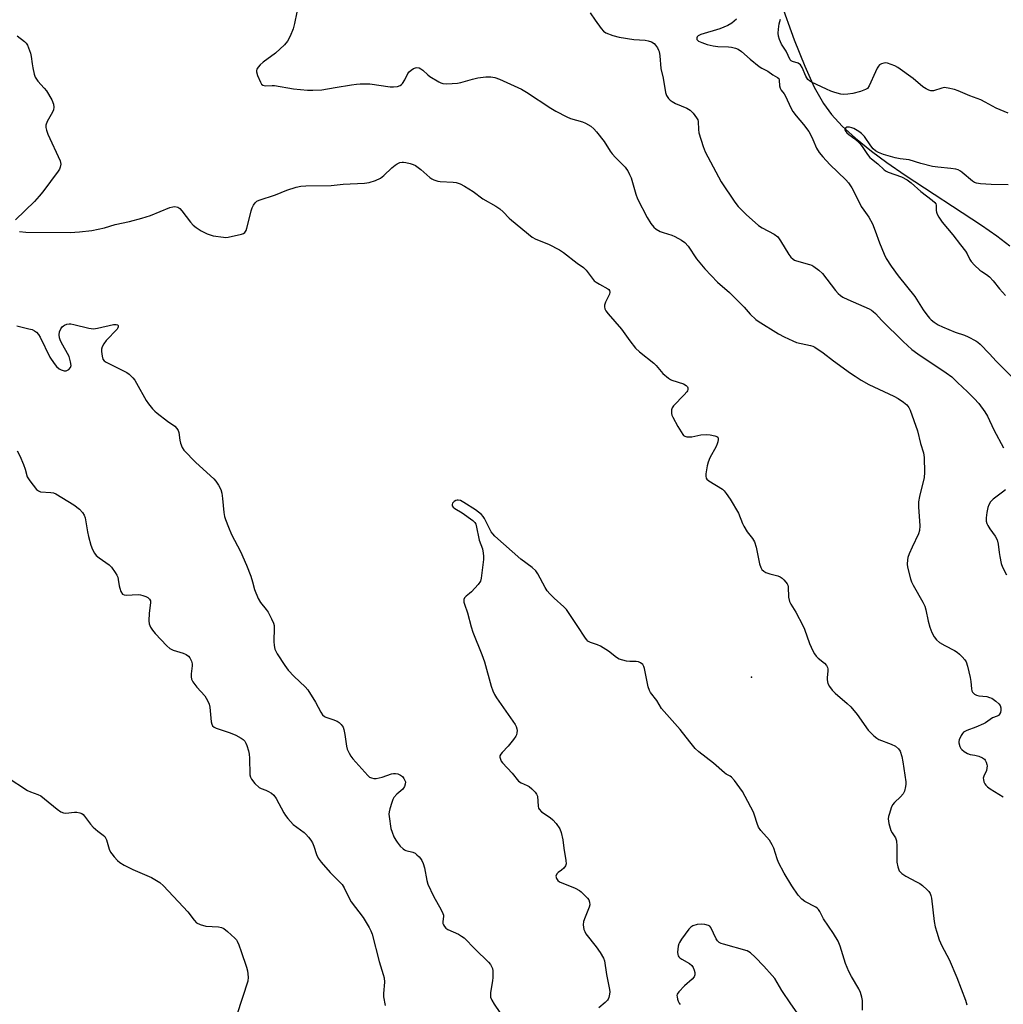
# Model space of a CAD drawing. Units: inches. Extents: x 1189768 to 1195768, y 521458 to 525458.
# Drawn here: x 1191267 to 1191622, y 524221 to 524577 of the extents above; entities that cross this region are included whole.
import ezdxf

# ---------------------------------------------------------------- set-up
doc = ezdxf.new("R2010")
doc.units = ezdxf.units.IN
doc.header["$MEASUREMENT"] = 0
for name, color, linetype in [('ELEV-Spot Elevation', 7, 'Continuous'), ('HYDRO-Single Line Stream', 4, 'Continuous'), ('Undefined', 1, 'Continuous')]:
    doc.layers.add(name, color=color, linetype=linetype)

msp = doc.modelspace()

# ---------------------------------------------------------------- linework, layer by layer
at = {"layer": 'ELEV-Spot Elevation'}
msp.add_point((1191530.62, 524339.33, 288.62), dxfattribs=at)
at = {"layer": 'HYDRO-Single Line Stream'}
msp.add_lwpolyline([(1191541.09, 524582.97), (1191546.07, 524569.33), (1191549.85, 524559.8), (1191553.33, 524552.19), (1191556.63, 524546.28), (1191559.52, 524542.35), (1191563.37, 524538.18), (1191568.19, 524533.77), (1191573.94, 524529.14), (1191579.53, 524525.04), (1191586.1, 524520.5), (1191613.66, 524502.46), (1191619.22, 524498.51), (1191623.82, 524494.92)], dxfattribs=at)
at = {"layer": 'Undefined'}
for points, elevation in [([(1191366.62, 524579.22), (1191365.79, 524575.18), (1191365.29, 524573.2), (1191364.2, 524570.58), (1191363.28, 524568.83), (1191362.13, 524567.51), (1191358.94, 524564.42), (1191354.5, 524561.22), (1191353.4, 524560.3), (1191352.65, 524559.44), (1191352.21, 524558.75), (1191352.05, 524558.27), (1191352.05, 524557.76), (1191352.45, 524556.42), (1191353.44, 524554.01), (1191353.84, 524553.31), (1191354.38, 524552.87), (1191355.3, 524552.72), (1191357.69, 524552.83), (1191358.54, 524552.79), (1191365.42, 524551.57), (1191370.4, 524551.07), (1191372.42, 524551.07), (1191375.56, 524551.3), (1191380.41, 524552.13), (1191386.31, 524553.02), (1191388.08, 524553.26), (1191389.5, 524553.36), (1191391.76, 524553.41), (1191392.89, 524553.36), (1191400.3, 524552.27), (1191401.46, 524552.3), (1191402.89, 524552.5), (1191403.94, 524552.82), (1191404.37, 524553.11), (1191404.71, 524553.49), (1191405.58, 524554.87), (1191406.69, 524557.11), (1191407.17, 524557.76), (1191407.8, 524558.29), (1191408.73, 524558.89), (1191409.46, 524559.22), (1191409.95, 524559.32), (1191410.69, 524559.18), (1191411.4, 524558.82), (1191412.05, 524558.31), (1191413.92, 524556.6), (1191414.6, 524556.09), (1191417.79, 524554.16), (1191418.54, 524553.77), (1191419.32, 524553.48), (1191420.76, 524553.39), (1191424.62, 524553.7), (1191425.77, 524553.94), (1191429.94, 524555.11), (1191431.86, 524555.56), (1191434.82, 524555.88), (1191436.59, 524555.95), (1191438.01, 524555.68), (1191439.67, 524555.07), (1191442.38, 524553.92), (1191447.68, 524551.45), (1191449.44, 524550.4), (1191458.28, 524544.63), (1191460.06, 524543.58), (1191464.02, 524541.5), (1191465.37, 524540.87), (1191469.7, 524539.65), (1191470.71, 524539.27), (1191472.66, 524538.11), (1191473.77, 524537.22), (1191474.73, 524536.1), (1191477.46, 524532.57), (1191479.69, 524529.09), (1191480.38, 524528.14), (1191481.55, 524526.83), (1191485.04, 524523.31), (1191485.61, 524522.65), (1191486.07, 524521.97), (1191486.69, 524520.75), (1191487.22, 524519.47), (1191488.94, 524513.55), (1191489.55, 524511.89), (1191493.02, 524505.21), (1191494.39, 524503.03), (1191495.38, 524501.65), (1191496.22, 524500.93), (1191497.75, 524500.15), (1191498.84, 524499.74), (1191501.89, 524498.81), (1191502.94, 524498.37), (1191505.44, 524496.99), (1191506.58, 524496.18), (1191507.83, 524494.83), (1191510.84, 524490.28), (1191513.84, 524486.61), (1191518.44, 524481.9), (1191522.7, 524478.08), (1191524.18, 524476.66), (1191527.96, 524472.84), (1191530.15, 524470.24), (1191532.2, 524468.35), (1191533.07, 524467.72), (1191540.41, 524463.15), (1191542.44, 524462.06), (1191545.59, 524460.65), (1191546.92, 524460.13), (1191551.97, 524458.97), (1191552.79, 524458.71), (1191553.56, 524458.34), (1191556.46, 524456.32), (1191560.22, 524453.48), (1191566.34, 524449.05), (1191568.03, 524447.87), (1191570.23, 524446.48), (1191572.99, 524444.93), (1191582.05, 524440.74), (1191583.6, 524439.88), (1191585.54, 524438.49), (1191586.68, 524437.54), (1191587.4, 524436.67), (1191587.95, 524435.68), (1191590.59, 524428.18), (1191591.65, 524423.68), (1191592.7, 524420.27), (1191592.91, 524418.52), (1191593.11, 524413.14), (1191592.94, 524411.39), (1191591.31, 524404.56), (1191590.97, 524402.53), (1191590.96, 524400.81), (1191591.36, 524393.91), (1191591.28, 524392.28), (1191590.86, 524390.98), (1191588.64, 524386.24), (1191587.61, 524383.82), (1191587.12, 524382.45), (1191586.96, 524381.6), (1191586.88, 524380.13), (1191586.97, 524378.98), (1191588.06, 524374.85), (1191588.42, 524373.77), (1191589, 524372.47), (1191592.43, 524366.41), (1191593.17, 524364.9), (1191593.59, 524363.61), (1191594.42, 524359.57), (1191595.04, 524357.34), (1191595.69, 524355.44), (1191596.54, 524353.9), (1191597.42, 524352.73), (1191598.5, 524351.85), (1191600.42, 524350.72), (1191603.88, 524348.99), (1191604.88, 524348.37), (1191605.72, 524347.62), (1191606.69, 524346.59), (1191607.6, 524345.52), (1191608.08, 524344.83), (1191608.64, 524343.27), (1191609.62, 524339.22), (1191609.86, 524337.76), (1191610, 524335.15), (1191610.19, 524334.35), (1191610.43, 524333.92), (1191611.14, 524333.19), (1191611.82, 524332.82), (1191612.64, 524332.63), (1191615.53, 524332.29), (1191616.59, 524332.03), (1191617.35, 524331.7), (1191618.82, 524330.7), (1191619.92, 524329.72), (1191620.37, 524329.03), (1191620.58, 524328.24), (1191620.62, 524327.4), (1191620.47, 524326.61), (1191620.15, 524325.9), (1191619.73, 524325.44), (1191619.34, 524325.23), (1191617.61, 524324.59), (1191615.08, 524322.85), (1191614.33, 524322.43), (1191611.61, 524321.28), (1191608.35, 524320.08), (1191607.6, 524319.73), (1191607.16, 524319.42), (1191606.79, 524319.01), (1191606.34, 524318.29), (1191605.64, 524316.7), (1191605.52, 524316.15), (1191605.52, 524315.62), (1191605.8, 524314.31), (1191606.15, 524313.6), (1191606.51, 524313.2), (1191607.38, 524312.51), (1191608.59, 524311.78), (1191609.61, 524311.4), (1191611.21, 524311.17), (1191612.65, 524310.77), (1191614.02, 524310.21), (1191614.71, 524309.73), (1191615.02, 524309.32), (1191615.37, 524308.59), (1191615.61, 524307.81), (1191615.69, 524307.27), (1191615.62, 524306.44), (1191615.42, 524305.62), (1191614.5, 524303.6), (1191614.3, 524302.85), (1191614.33, 524302.33), (1191614.55, 524301.54), (1191614.9, 524300.79), (1191615.2, 524300.32), (1191615.82, 524299.72), (1191616.76, 524299.02), (1191621.53, 524296.12)], 286), ([(1191472.47, 524578.99), (1191474.2, 524576.4), (1191476.38, 524573.36), (1191477.26, 524572.4), (1191478.11, 524571.82), (1191480.61, 524570.87), (1191482.91, 524570.23), (1191488.24, 524569.44), (1191492.25, 524569.12), (1191493.37, 524568.95), (1191494.6, 524568.52), (1191495.49, 524567.95), (1191496.07, 524567.31), (1191496.74, 524566.36), (1191497.14, 524565.6), (1191497.29, 524565.11), (1191497.53, 524563.56), (1191497.94, 524558.93), (1191498.78, 524555.4), (1191499.65, 524550.27), (1191499.98, 524549.19), (1191500.76, 524548.1), (1191501.33, 524547.53), (1191501.99, 524547.03), (1191503.29, 524546.37), (1191507.32, 524544.6), (1191508.56, 524543.89), (1191509.6, 524542.84), (1191510.87, 524541.19), (1191511.26, 524540.43), (1191511.41, 524539.79), (1191511.48, 524536.9), (1191511.65, 524535.76), (1191513.25, 524530.79), (1191514, 524528.9), (1191519.72, 524518.03), (1191524.65, 524510.73), (1191525.88, 524509.11), (1191528.68, 524506.31), (1191533.15, 524502.32), (1191534.49, 524501.43), (1191538.81, 524499.15), (1191540.12, 524498.14), (1191540.67, 524497.52), (1191541.16, 524496.81), (1191544.1, 524491.83), (1191544.83, 524490.91), (1191545.68, 524490.11), (1191546.15, 524489.82), (1191546.92, 524489.51), (1191551.6, 524488.22), (1191552.4, 524487.93), (1191553.15, 524487.54), (1191555.01, 524486.16), (1191556.29, 524484.99), (1191560.97, 524478.78), (1191561.91, 524477.77), (1191562.72, 524477.07), (1191563.67, 524476.47), (1191565.43, 524475.54), (1191573.17, 524472.16), (1191573.92, 524471.78), (1191574.62, 524471.3), (1191575.43, 524470.53), (1191577.73, 524468.06), (1191585.38, 524460.38), (1191588.56, 524457.52), (1191590.64, 524455.95), (1191600.9, 524449.15), (1191602.92, 524447.68), (1191604.99, 524445.59), (1191608.62, 524442.32), (1191610.99, 524439.92), (1191612.67, 524438.02), (1191614.88, 524435.02), (1191615.79, 524433.52), (1191618.14, 524428.61), (1191621.61, 524422.12)], 284), ([(1191525.19, 524576.76), (1191523.56, 524575.29), (1191522.14, 524574.44), (1191519.27, 524573.25), (1191512.36, 524571.17), (1191511.39, 524570.69), (1191511.11, 524570.42), (1191510.91, 524570.03), (1191510.91, 524569.44), (1191511.15, 524569.11), (1191511.51, 524568.84), (1191512.69, 524568.27), (1191514.63, 524567.66), (1191516.87, 524567.13), (1191518.55, 524566.85), (1191522.35, 524566.73), (1191523.49, 524566.61), (1191524.85, 524566.29), (1191525.88, 524565.91), (1191527.08, 524565.1), (1191530.21, 524562.31), (1191533.44, 524559.69), (1191534.44, 524559.06), (1191536.52, 524557.95), (1191538.41, 524556.61), (1191540.02, 524555.74), (1191540.49, 524555.36), (1191540.7, 524554.77), (1191540.79, 524552.66), (1191541, 524551.89), (1191541.4, 524551.17), (1191542.46, 524549.76), (1191542.92, 524549.01), (1191544.9, 524544.7), (1191545.59, 524543.41), (1191546.8, 524541.81), (1191549.42, 524538.77), (1191551.32, 524536.16), (1191551.9, 524535.15), (1191552.8, 524533.31), (1191554.09, 524530.2), (1191555.04, 524528.6), (1191556.34, 524527.07), (1191558.87, 524524.33), (1191564.72, 524518.82), (1191565.61, 524517.71), (1191566.91, 524515.84), (1191567.76, 524514.35), (1191570.28, 524509.13), (1191571.15, 524507.77), (1191572.94, 524505.3), (1191574.3, 524502.84), (1191575.31, 524500.42), (1191576.81, 524496.02), (1191578.51, 524491.91), (1191579.3, 524490.33), (1191581.07, 524487.62), (1191583.56, 524484.07), (1191589.65, 524476.64), (1191592.59, 524471.91), (1191593.95, 524470.02), (1191594.87, 524468.89), (1191595.47, 524468.28), (1191596.59, 524467.4), (1191598.03, 524466.46), (1191599.59, 524465.7), (1191604.11, 524463.75), (1191607.48, 524462.66), (1191608.8, 524462.12), (1191611.59, 524460.7), (1191612.3, 524460.22), (1191613.17, 524459.42), (1191616.48, 524456.03), (1191618.93, 524453.37), (1191625.09, 524447.18)], 282), ([(1191623.25, 524542.81), (1191618.93, 524544.68), (1191615.02, 524546.85), (1191613.45, 524547.61), (1191609.5, 524549.02), (1191605.25, 524550.83), (1191603.88, 524551.32), (1191601.58, 524551.88), (1191600.16, 524552.03), (1191599.33, 524551.88), (1191596.36, 524550.94), (1191595.4, 524550.9), (1191594.64, 524551.12), (1191593.66, 524551.6), (1191592.48, 524552.34), (1191589.04, 524555.38), (1191583.42, 524559.3), (1191582.4, 524559.87), (1191581.1, 524560.41), (1191579.77, 524560.84), (1191578.97, 524560.96), (1191578.41, 524560.9), (1191577.61, 524560.66), (1191576.9, 524560.24), (1191576.52, 524559.82), (1191576.05, 524559.08), (1191575.38, 524557.74), (1191573.13, 524552.67), (1191572.49, 524551.78), (1191571.82, 524551.36), (1191569.95, 524550.7), (1191567.2, 524549.97), (1191565.47, 524549.7), (1191564.02, 524549.61), (1191562.9, 524549.73), (1191560.69, 524550.28), (1191559.33, 524550.73), (1191557.7, 524551.43), (1191552.36, 524554.04), (1191551.6, 524554.48), (1191550.95, 524555.03), (1191550.21, 524556.12), (1191548.95, 524559.36), (1191548.38, 524560.28), (1191547.55, 524560.82), (1191545.44, 524561.48), (1191545, 524561.74), (1191544.66, 524562.12), (1191543.15, 524565.25), (1191541.54, 524567.69), (1191540.74, 524569.38), (1191540.38, 524570.64), (1191540.26, 524571.68), (1191540.35, 524573.11), (1191540.64, 524575.11), (1191541.12, 524576.8)], 282), ([(1191265.71, 524570.7), (1191268.35, 524568.74), (1191268.96, 524568.11), (1191269.39, 524567.4), (1191270.52, 524564.46), (1191270.77, 524563.33), (1191271.05, 524560.68), (1191271.3, 524559.21), (1191271.82, 524556.89), (1191272.21, 524555.8), (1191273.1, 524554.4), (1191275.48, 524551.81), (1191276.21, 524550.89), (1191278.16, 524547.58), (1191278.82, 524546.06), (1191278.95, 524545.04), (1191278.75, 524544.02), (1191278.39, 524543.22), (1191276.51, 524539.82), (1191276.08, 524538.52), (1191276.04, 524537.65), (1191276.25, 524536.66), (1191276.79, 524535.27), (1191281.17, 524525.57), (1191281.38, 524524.48), (1191281.22, 524523.39), (1191280.9, 524522.62), (1191280.46, 524521.94), (1191274.93, 524514.47), (1191273.67, 524512.91), (1191271.96, 524510.98), (1191265.13, 524504.28)], 288), ([(1191623.29, 524516.93), (1191617.18, 524517.07), (1191613.35, 524517.37), (1191611.9, 524517.57), (1191611.09, 524517.86), (1191610.38, 524518.29), (1191606.73, 524521.44), (1191606.03, 524521.94), (1191605.18, 524522.34), (1191604.34, 524522.56), (1191602.61, 524522.83), (1191597.95, 524523.28), (1191596, 524523.59), (1191591.78, 524524.71), (1191587.57, 524525.98), (1191584.34, 524526.31), (1191582.49, 524526.69), (1191578.28, 524527.96), (1191576.47, 524528.59), (1191575.4, 524529.2), (1191574.6, 524529.92), (1191573.73, 524531), (1191571.38, 524534.38), (1191570.36, 524535.47), (1191569.44, 524536.21), (1191567.64, 524537.24), (1191566.84, 524537.55), (1191566.03, 524537.74), (1191565.51, 524537.79), (1191565.03, 524537.73), (1191564.66, 524537.54), (1191564.31, 524537.08), (1191564.28, 524536.91), (1191564.4, 524536.51), (1191565.08, 524535.71), (1191565.75, 524535.15), (1191567.92, 524533.58), (1191569.75, 524531.86), (1191570.59, 524530.81), (1191572.51, 524527.94), (1191573.35, 524526.85), (1191573.93, 524526.32), (1191576.24, 524524.6), (1191578.53, 524522.38), (1191579.2, 524521.92), (1191579.97, 524521.55), (1191584.84, 524519.87), (1191586.82, 524518.76), (1191588.22, 524517.74), (1191591.73, 524514.55), (1191595.87, 524511.48), (1191596.83, 524510.63), (1191597.13, 524510.14), (1191597.25, 524509.63), (1191597.29, 524507.67), (1191597.37, 524507.12), (1191597.68, 524506.32), (1191598.26, 524505.29), (1191599.42, 524503.55), (1191603.32, 524498.95), (1191606.03, 524495.3), (1191607.86, 524493.05), (1191608.45, 524492.09), (1191609.49, 524490.01), (1191609.94, 524489.27), (1191611.1, 524487.99), (1191613.03, 524486.23), (1191613.74, 524485.71), (1191615.51, 524484.63), (1191616.58, 524483.72), (1191617.91, 524482.29), (1191620.14, 524479.42), (1191622.3, 524477.02)], 280), ([(1191266.48, 524500.08), (1191268.84, 524499.94), (1191284.76, 524499.78), (1191288.19, 524499.98), (1191292.57, 524500.52), (1191297.25, 524501.48), (1191301.07, 524502.59), (1191306.2, 524503.72), (1191310.68, 524504.9), (1191313.74, 524505.94), (1191320.77, 524508.8), (1191321.8, 524509.08), (1191322.54, 524509.15), (1191323.61, 524508.89), (1191324.32, 524508.45), (1191325.11, 524507.58), (1191328.18, 524503.52), (1191329.14, 524502.39), (1191330.22, 524501.51), (1191332.11, 524500.32), (1191334.22, 524499.33), (1191336.45, 524498.56), (1191340.08, 524498.02), (1191340.92, 524498), (1191341.8, 524498.11), (1191346.66, 524499.18), (1191347.32, 524499.43), (1191347.87, 524499.82), (1191348.28, 524500.51), (1191348.56, 524501.31), (1191349.52, 524505.03), (1191350.08, 524507.56), (1191350.42, 524508.63), (1191350.93, 524509.62), (1191351.57, 524510.5), (1191352.21, 524511.02), (1191352.96, 524511.4), (1191358.94, 524513.38), (1191362.98, 524515.05), (1191366.38, 524516.08), (1191368.09, 524516.49), (1191369.85, 524516.61), (1191379.01, 524516.77), (1191383.36, 524517.24), (1191390.99, 524517.56), (1191392.72, 524517.79), (1191394.96, 524518.58), (1191396.84, 524519.42), (1191398, 524520.29), (1191400.93, 524523.15), (1191402.03, 524524.09), (1191402.75, 524524.54), (1191403.77, 524525), (1191404.56, 524525.2), (1191405.1, 524525.19), (1191405.91, 524525.06), (1191407.55, 524524.62), (1191408.62, 524524.27), (1191409.4, 524523.92), (1191411.31, 524522.53), (1191414.55, 524519.56), (1191415.29, 524519.12), (1191416.08, 524518.77), (1191417.45, 524518.29), (1191418.3, 524518.11), (1191422.95, 524517.95), (1191424.09, 524517.82), (1191425.56, 524517.3), (1191427.13, 524516.47), (1191430.17, 524514.58), (1191433.7, 524511.97), (1191438.43, 524509.24), (1191439.83, 524508.3), (1191441.1, 524507.25), (1191443.22, 524504.98), (1191444.07, 524504.19), (1191451.53, 524498.07), (1191452.79, 524497.38), (1191457.4, 524495.58), (1191461.39, 524493.53), (1191462.85, 524492.52), (1191467.76, 524488.74), (1191470.04, 524487.13), (1191471.02, 524486.21), (1191473.13, 524483.24), (1191473.88, 524482.37), (1191474.55, 524481.84), (1191475.76, 524481.06), (1191478.76, 524479.45), (1191479.16, 524479.15), (1191479.41, 524478.84), (1191479.55, 524478.24), (1191479.41, 524477.52), (1191478.02, 524474.66), (1191477.63, 524473.6), (1191477.58, 524472.9), (1191477.73, 524472.19), (1191478.11, 524471.5), (1191478.92, 524470.4), (1191483.72, 524464.83), (1191486.71, 524460.73), (1191488.86, 524458.08), (1191490.27, 524456.68), (1191495.43, 524452.6), (1191496.24, 524451.76), (1191498.68, 524448.86), (1191500.67, 524447.15), (1191501.4, 524446.68), (1191501.93, 524446.44), (1191506.18, 524445.1), (1191507.07, 524444.61), (1191507.55, 524444.12), (1191507.7, 524443.67), (1191507.72, 524443.17), (1191507.6, 524442.68), (1191507.34, 524442.21), (1191506.39, 524441.13), (1191502.46, 524437.2), (1191501.98, 524436.53), (1191501.75, 524435.78), (1191501.8, 524434.42), (1191501.92, 524433.87), (1191502.23, 524433.08), (1191504.04, 524429.78), (1191505.83, 524426.91), (1191506.17, 524426.51), (1191506.56, 524426.22), (1191507.27, 524426.03), (1191509.16, 524426.09), (1191512.42, 524426.7), (1191514.27, 524426.83), (1191515.71, 524426.71), (1191517.44, 524426.4), (1191518.17, 524426.15), (1191518.51, 524425.88), (1191518.65, 524425.5), (1191518.66, 524425.03), (1191518.55, 524424.27), (1191518.32, 524423.49), (1191517.85, 524422.5), (1191515.63, 524418.51), (1191514.97, 524416.93), (1191514.67, 524415.53), (1191514.23, 524412.69), (1191514.17, 524411.87), (1191514.31, 524411.14), (1191514.6, 524410.73), (1191515.24, 524410.21), (1191520.17, 524407.11), (1191520.78, 524406.52), (1191521.52, 524405.63), (1191523.01, 524403.49), (1191525.95, 524398.47), (1191527.36, 524394.8), (1191527.87, 524393.75), (1191529.12, 524391.76), (1191531.06, 524389.3), (1191531.69, 524388.17), (1191532.29, 524386.21), (1191533.54, 524380.21), (1191534.01, 524378.87), (1191534.41, 524378.19), (1191535.12, 524377.51), (1191535.89, 524377.12), (1191537.3, 524376.64), (1191540.18, 524375.82), (1191540.98, 524375.47), (1191541.67, 524375), (1191542.3, 524374.43), (1191543.07, 524373.61), (1191543.55, 524372.95), (1191543.76, 524372.46), (1191543.87, 524371.92), (1191544.04, 524368.15), (1191544.4, 524366.62), (1191544.89, 524365.66), (1191546.7, 524362.77), (1191549.19, 524357.99), (1191549.75, 524356.65), (1191551.59, 524351.5), (1191552.81, 524348.8), (1191553.36, 524347.77), (1191554, 524346.91), (1191554.77, 524346.17), (1191556.97, 524344.36), (1191557.68, 524343.53), (1191558.06, 524342.84), (1191558.18, 524342.3), (1191558.2, 524341.43), (1191557.94, 524339.19), (1191557.92, 524338.37), (1191558.25, 524337.01), (1191558.77, 524336), (1191559.82, 524334.59), (1191560.8, 524333.51), (1191565.21, 524329.82), (1191566.46, 524328.59), (1191568.74, 524325.87), (1191572.76, 524320.23), (1191574.8, 524318.18), (1191575.89, 524317.25), (1191576.6, 524316.8), (1191581.07, 524315.11), (1191582.58, 524314.4), (1191583.67, 524313.51), (1191584.26, 524312.59), (1191584.85, 524310.73), (1191585.25, 524308.77), (1191586.35, 524301.57), (1191586.38, 524300.71), (1191586.27, 524299.87), (1191585.86, 524298.22), (1191585.38, 524297.22), (1191584.41, 524296.12), (1191582.23, 524294.1), (1191581.52, 524293.19), (1191581.07, 524292.13), (1191580.43, 524290.17), (1191580.12, 524289.03), (1191580.01, 524288.18), (1191580.08, 524287.34), (1191580.26, 524286.49), (1191580.98, 524283.97), (1191581.36, 524283.2), (1191582.64, 524281.28), (1191582.99, 524280.3), (1191583.14, 524278.27), (1191583.12, 524272.55), (1191583.41, 524270.92), (1191583.65, 524270.14), (1191584, 524269.42), (1191584.93, 524268.41), (1191586.34, 524267.47), (1191590.21, 524265.51), (1191591.45, 524264.8), (1191592.36, 524264.09), (1191594.08, 524262.54), (1191594.67, 524261.93), (1191595.15, 524261.25), (1191595.42, 524260.47), (1191595.56, 524259.62), (1191596.53, 524251.2), (1191596.95, 524249.21), (1191597.48, 524247.25), (1191598.42, 524244.58), (1191599.33, 524242.38), (1191601.96, 524237.49), (1191604.73, 524230.99), (1191607.91, 524222.72), (1191608.34, 524221.06)], 288), ([(1191265.53, 524466.09), (1191269.94, 524465.06), (1191271.04, 524464.74), (1191271.93, 524464.31), (1191272.6, 524463.78), (1191273.39, 524462.92), (1191274.04, 524461.94), (1191277.5, 524454.83), (1191278.99, 524452.45), (1191279.85, 524451.39), (1191280.84, 524450.51), (1191281.55, 524450.15), (1191282.59, 524449.88), (1191283.36, 524449.89), (1191283.83, 524450.06), (1191284.27, 524450.33), (1191284.97, 524451.05), (1191285.15, 524451.76), (1191284.97, 524453.12), (1191284.41, 524455.04), (1191281.57, 524460.18), (1191281.22, 524460.98), (1191280.99, 524461.79), (1191280.87, 524462.89), (1191280.96, 524463.97), (1191281.43, 524464.99), (1191281.94, 524465.68), (1191282.35, 524466.07), (1191282.82, 524466.37), (1191283.6, 524466.69), (1191284.42, 524466.85), (1191284.99, 524466.82), (1191286.16, 524466.6), (1191291.52, 524465.27), (1191293.19, 524465.03), (1191294.62, 524465.21), (1191300.41, 524466.55), (1191301.4, 524466.61), (1191301.96, 524466.4), (1191302.13, 524466.1), (1191302.14, 524465.78), (1191302.01, 524465.37), (1191301.72, 524464.92), (1191297.84, 524460.77), (1191297, 524459.64), (1191296.34, 524458.45), (1191296.12, 524457.67), (1191296.1, 524456.83), (1191296.3, 524455.12), (1191296.6, 524454.08), (1191297.1, 524453.48), (1191297.8, 524453.02), (1191305.24, 524449.29), (1191306.14, 524448.59), (1191307.39, 524447.34), (1191308.13, 524446.43), (1191308.76, 524445.44), (1191312.21, 524439.11), (1191313.07, 524437.94), (1191314.56, 524436.15), (1191315.36, 524435.3), (1191316.24, 524434.55), (1191319.94, 524431.74), (1191322.55, 524429.88), (1191323.34, 524429.09), (1191323.73, 524428.37), (1191323.99, 524427.58), (1191324.37, 524424.77), (1191324.62, 524423.7), (1191325.22, 524422.19), (1191325.84, 524421.25), (1191330.2, 524416.72), (1191336.66, 524410.85), (1191337.41, 524409.98), (1191338.38, 524408.56), (1191339.19, 524407.07), (1191339.53, 524405.73), (1191339.82, 524403.79), (1191340.28, 524398.74), (1191340.51, 524397.27), (1191340.85, 524396.17), (1191341.91, 524393.46), (1191343.06, 524390.77), (1191346.23, 524384.66), (1191348.41, 524379.73), (1191350.04, 524375.71), (1191350.64, 524373.73), (1191351.27, 524370.98), (1191352.62, 524367.73), (1191353.49, 524366.21), (1191355.53, 524363.69), (1191356.21, 524362.73), (1191357.48, 524360.41), (1191358.19, 524358.81), (1191358.36, 524357.97), (1191358.4, 524357.11), (1191358.32, 524352.17), (1191358.37, 524350.76), (1191358.69, 524349.38), (1191359.52, 524347.71), (1191362.25, 524343.5), (1191363.48, 524341.89), (1191365.58, 524339.55), (1191369.62, 524335.8), (1191370.58, 524334.73), (1191373.28, 524330.24), (1191375.24, 524326.64), (1191375.9, 524325.71), (1191376.53, 524325.15), (1191377.01, 524324.87), (1191379.55, 524324.09), (1191381.15, 524323.45), (1191381.87, 524323.01), (1191382.65, 524322.19), (1191383.27, 524321.22), (1191383.56, 524320.41), (1191383.89, 524318.68), (1191384.46, 524314.44), (1191384.8, 524313.38), (1191385.52, 524311.83), (1191386.08, 524310.85), (1191386.8, 524309.9), (1191392.16, 524303.82), (1191392.83, 524303.27), (1191393.59, 524302.93), (1191394.42, 524302.75), (1191395.23, 524302.75), (1191397.37, 524303.22), (1191400.75, 524304.42), (1191401.5, 524304.56), (1191402.25, 524304.6), (1191403.04, 524304.43), (1191404.03, 524303.99), (1191404.67, 524303.45), (1191405.19, 524302.77), (1191405.6, 524302.03), (1191405.75, 524301.52), (1191405.69, 524300.7), (1191405.42, 524299.88), (1191404.79, 524298.92), (1191402.66, 524297.06), (1191401.62, 524295.86), (1191401.24, 524295.11), (1191400.85, 524294.04), (1191400.15, 524291.84), (1191399.89, 524290.74), (1191399.85, 524289.89), (1191399.92, 524289.04), (1191400.56, 524284.74), (1191400.94, 524283.36), (1191401.63, 524281.75), (1191402.29, 524280.46), (1191402.79, 524279.73), (1191403.94, 524278.37), (1191404.97, 524277.34), (1191405.44, 524277.02), (1191405.95, 524276.78), (1191408.49, 524276.11), (1191409.26, 524275.76), (1191409.91, 524275.26), (1191410.72, 524274.49), (1191411.27, 524273.86), (1191411.73, 524273.17), (1191412.17, 524272.13), (1191412.68, 524270.5), (1191413.5, 524266), (1191413.89, 524264.64), (1191415.94, 524260.25), (1191418.71, 524255.31), (1191419.34, 524253.99), (1191419.49, 524253.44), (1191419.52, 524252.93), (1191419.33, 524251.14), (1191419.34, 524250.43), (1191419.49, 524249.96), (1191419.87, 524249.3), (1191420.38, 524248.71), (1191421.07, 524248.22), (1191424.88, 524246.54), (1191426.06, 524245.86), (1191426.93, 524245.21), (1191430.95, 524241.19), (1191435.77, 524236.52), (1191436.5, 524235.64), (1191436.99, 524234.69), (1191437.17, 524234.18), (1191437.3, 524233.32), (1191437.35, 524230.94), (1191437.24, 524229.77), (1191436.48, 524225.49), (1191436.43, 524224.65), (1191436.53, 524223.84), (1191436.96, 524222.8), (1191437.8, 524221.3), (1191442.1, 524214.96)], 290), ([(1191265.66, 524421), (1191266.61, 524419.2), (1191267.92, 524415.99), (1191268.52, 524414.36), (1191269.35, 524411.6), (1191270.31, 524410.12), (1191272.71, 524407.08), (1191273.33, 524406.51), (1191274.08, 524406.21), (1191277.89, 524406), (1191278.85, 524405.77), (1191279.58, 524405.48), (1191286.15, 524401.46), (1191288.19, 524399.92), (1191289.26, 524398.75), (1191289.83, 524397.82), (1191290.23, 524396.75), (1191291.08, 524391.72), (1191291.44, 524390.01), (1191292.21, 524386.93), (1191292.85, 524385.34), (1191293.54, 524384.1), (1191294.21, 524383.25), (1191295.24, 524382.36), (1191298.88, 524379.83), (1191299.67, 524378.99), (1191301.02, 524377.11), (1191301.63, 524376.14), (1191301.96, 524375.4), (1191302.16, 524374.61), (1191302.48, 524372.3), (1191302.68, 524371.47), (1191303.14, 524370.17), (1191303.66, 524369.31), (1191304.28, 524368.98), (1191305.07, 524368.88), (1191309.39, 524369.08), (1191310.23, 524369.05), (1191311.07, 524368.83), (1191312.14, 524368.4), (1191312.89, 524368), (1191313.48, 524367.48), (1191313.75, 524366.89), (1191313.81, 524366.14), (1191313.31, 524362.45), (1191313.2, 524359.65), (1191313.34, 524358.59), (1191313.82, 524357.38), (1191314.53, 524356.21), (1191315.44, 524355.1), (1191319.71, 524350.67), (1191320.77, 524349.68), (1191321.23, 524349.36), (1191321.99, 524349), (1191325.6, 524347.93), (1191326.67, 524347.52), (1191327.54, 524346.92), (1191328.02, 524346.3), (1191328.61, 524345.11), (1191328.84, 524344.13), (1191328.83, 524343.39), (1191328.45, 524340.48), (1191328.44, 524339.38), (1191328.56, 524338.6), (1191329.08, 524337.59), (1191330.51, 524335.71), (1191333.46, 524332.6), (1191334.38, 524330.9), (1191334.93, 524329.61), (1191335.25, 524328.53), (1191335.74, 524323.22), (1191335.9, 524322.39), (1191336.22, 524321.71), (1191336.74, 524321.25), (1191337.49, 524320.89), (1191342.5, 524319.24), (1191344.57, 524318.36), (1191346.54, 524317.35), (1191347.23, 524316.83), (1191347.82, 524316.22), (1191348.25, 524315.5), (1191348.56, 524314.68), (1191349.13, 524312.7), (1191349.38, 524311.55), (1191349.51, 524310.06), (1191349.68, 524304.08), (1191349.82, 524303.23), (1191350.18, 524302.47), (1191351.5, 524300.92), (1191353, 524299.54), (1191353.74, 524299.14), (1191355.38, 524298.59), (1191356.18, 524298.23), (1191357.44, 524297.46), (1191358.32, 524296.72), (1191359.12, 524295.53), (1191361.85, 524290.36), (1191362.48, 524289.4), (1191363.36, 524288.3), (1191365.24, 524286.2), (1191369.27, 524283.29), (1191369.89, 524282.7), (1191370.81, 524281.61), (1191371.67, 524280.47), (1191372.23, 524279.54), (1191372.69, 524278.38), (1191373.7, 524275.29), (1191374.32, 524273.97), (1191375.38, 524272.59), (1191378.67, 524268.78), (1191382.17, 524265.36), (1191382.93, 524264.49), (1191383.67, 524263.25), (1191385.47, 524259.59), (1191386.23, 524258.2), (1191390.51, 524252.56), (1191392.68, 524249.04), (1191393.35, 524247.74), (1191393.75, 524246.63), (1191396.27, 524236.76), (1191397.77, 524232), (1191398.06, 524230.87), (1191398.2, 524229.3), (1191397.93, 524225.16), (1191397.93, 524223.98), (1191398.48, 524220.79)], 292), ([(1191622.3, 524406.87), (1191621.25, 524406.02), (1191617.86, 524403.57), (1191617.23, 524402.97), (1191616.89, 524402.52), (1191616.33, 524401.55), (1191615.91, 524400.49), (1191615.57, 524398.78), (1191615.29, 524396.75), (1191615.34, 524395.57), (1191615.58, 524394.81), (1191615.92, 524394.06), (1191616.64, 524392.88), (1191618.59, 524390.19), (1191619.27, 524388.81), (1191619.63, 524387.25), (1191619.97, 524384.28), (1191620.21, 524382.84), (1191620.8, 524380.31), (1191621.28, 524378.98), (1191622.72, 524376.23)], 284), ([(1191570.77, 524219.17), (1191570.75, 524222.67), (1191570.53, 524223.82), (1191570.03, 524225.52), (1191569.4, 524226.86), (1191566.69, 524231.29), (1191565.83, 524233.06), (1191564.61, 524236), (1191562.7, 524242.19), (1191561.93, 524244.03), (1191560.29, 524246.78), (1191556.61, 524252.07), (1191555.28, 524254.73), (1191554.83, 524255.42), (1191554.33, 524255.93), (1191553.86, 524256.27), (1191549.96, 524258.39), (1191548.81, 524259.22), (1191547.49, 524260.69), (1191545.21, 524263.96), (1191542.47, 524268.64), (1191540.45, 524272.45), (1191539.92, 524273.78), (1191538.72, 524277.59), (1191538.16, 524278.87), (1191537.1, 524280.47), (1191534.04, 524283.95), (1191533.24, 524285.14), (1191532.71, 524286.5), (1191531.77, 524289.53), (1191531.34, 524290.59), (1191528.37, 524296.25), (1191527.36, 524298.01), (1191524.52, 524302), (1191523.42, 524303.28), (1191522.98, 524303.61), (1191521.56, 524304.35), (1191520.86, 524304.83), (1191516.92, 524308.25), (1191511.7, 524312.35), (1191510.37, 524313.54), (1191508.37, 524315.96), (1191504.91, 524320.48), (1191498.24, 524328.05), (1191496.45, 524330.86), (1191494.21, 524333.73), (1191493.81, 524334.44), (1191493.41, 524335.84), (1191492.06, 524342.42), (1191491.81, 524343.19), (1191491.41, 524343.87), (1191490.59, 524344.53), (1191489.85, 524344.83), (1191489.02, 524344.94), (1191486.73, 524345.01), (1191485.6, 524345.11), (1191484.24, 524345.42), (1191482.92, 524345.85), (1191481.95, 524346.41), (1191479, 524348.64), (1191476.16, 524350.49), (1191475.13, 524350.98), (1191472.59, 524351.79), (1191471.66, 524352.36), (1191471.25, 524352.75), (1191470.72, 524353.44), (1191467.81, 524357.97), (1191463.96, 524363.68), (1191462.94, 524364.72), (1191459.42, 524367.77), (1191457.86, 524369.38), (1191456.96, 524370.45), (1191456.2, 524371.68), (1191453.58, 524376.54), (1191452.78, 524377.72), (1191451.48, 524378.89), (1191447.46, 524381.84), (1191438.08, 524390.21), (1191437.3, 524391.08), (1191436.78, 524391.78), (1191434.26, 524396.55), (1191433.78, 524397.3), (1191433.24, 524397.95), (1191432.21, 524398.84), (1191431.09, 524399.65), (1191426.88, 524402.31), (1191425.6, 524403), (1191424.85, 524403.2), (1191424.4, 524403.19), (1191423.97, 524403.09), (1191423.31, 524402.66), (1191422.81, 524402.06), (1191422.65, 524401.62), (1191422.65, 524401.18), (1191422.98, 524400.62), (1191423.58, 524400.17), (1191426.24, 524398.55), (1191430.06, 524395.88), (1191430.82, 524395.12), (1191431.17, 524394.52), (1191431.36, 524393.98), (1191432.45, 524388.77), (1191433.61, 524385.64), (1191433.88, 524384.06), (1191433.95, 524382.98), (1191433.9, 524381.82), (1191433.15, 524375.02), (1191432.85, 524373.91), (1191432.03, 524372.73), (1191429.6, 524370.13), (1191428.94, 524369.53), (1191427.64, 524368.53), (1191427.1, 524367.99), (1191426.84, 524367.37), (1191426.85, 524366.43), (1191427.08, 524365.6), (1191428.22, 524362.56), (1191429.52, 524357.45), (1191430.09, 524355.52), (1191433.4, 524347.49), (1191434.34, 524344.86), (1191436.76, 524336.1), (1191437.31, 524334.42), (1191437.94, 524333.09), (1191438.67, 524331.81), (1191445.34, 524322.23), (1191445.76, 524321.45), (1191446.04, 524320.62), (1191446.1, 524320.07), (1191446.03, 524319.27), (1191445.83, 524318.49), (1191445.6, 524317.98), (1191444.75, 524316.76), (1191442.86, 524314.43), (1191440.65, 524312.18), (1191440.15, 524311.57), (1191439.89, 524310.9), (1191439.89, 524310.42), (1191440.05, 524309.68), (1191440.34, 524308.96), (1191440.78, 524308.34), (1191444.28, 524304.64), (1191446.63, 524301.83), (1191447.56, 524301.2), (1191449.7, 524300.23), (1191450.46, 524299.81), (1191451.37, 524299.06), (1191452.61, 524297.78), (1191453.11, 524297.09), (1191453.38, 524296.33), (1191453.63, 524292.78), (1191453.79, 524292.05), (1191454.01, 524291.63), (1191454.89, 524290.76), (1191458.07, 524288.62), (1191458.99, 524287.89), (1191460.13, 524286.54), (1191461.46, 524284.58), (1191461.99, 524283.21), (1191462.61, 524280.59), (1191462.92, 524277.65), (1191463.67, 524273.1), (1191463.74, 524271.95), (1191463.55, 524271.19), (1191462.93, 524270.37), (1191462.11, 524269.66), (1191460.92, 524268.87), (1191460.37, 524268.3), (1191460.11, 524267.56), (1191460.24, 524266.72), (1191460.74, 524265.92), (1191461.39, 524265.45), (1191467.01, 524263.13), (1191468.56, 524262.34), (1191469.22, 524261.82), (1191470.45, 524260.63), (1191471.43, 524259.59), (1191471.92, 524258.92), (1191472.22, 524258.18), (1191472.29, 524257.12), (1191472.09, 524256.37), (1191470.58, 524252.71), (1191470.02, 524251.1), (1191469.91, 524249.99), (1191470.2, 524248.3), (1191470.48, 524247.49), (1191470.92, 524246.73), (1191474.59, 524242.03), (1191476.06, 524239.9), (1191477.23, 524237.96), (1191477.61, 524236.9), (1191478.31, 524231.98), (1191479.42, 524226.65), (1191479.5, 524225.8), (1191479.47, 524224.98), (1191479.22, 524223.73), (1191478.95, 524223.14), (1191478.67, 524222.74), (1191477.91, 524221.96), (1191475.6, 524220.04)], 288), ([(1191262.08, 524303.21), (1191269.39, 524298.44), (1191270.45, 524297.96), (1191273.16, 524296.97), (1191274.19, 524296.46), (1191275.58, 524295.42), (1191280.09, 524291.67), (1191281.48, 524290.74), (1191282.43, 524290.38), (1191283.23, 524290.29), (1191286.38, 524290.62), (1191287.23, 524290.63), (1191288.28, 524290.41), (1191289.01, 524290.1), (1191289.45, 524289.78), (1191290.03, 524289.14), (1191292.12, 524286.24), (1191293.07, 524285.13), (1191294.81, 524283.69), (1191296.76, 524282.32), (1191297.31, 524281.77), (1191297.61, 524281.32), (1191297.95, 524280.56), (1191298.92, 524277.25), (1191299.35, 524276.2), (1191299.82, 524275.51), (1191300.73, 524274.44), (1191301.9, 524273.19), (1191302.73, 524272.43), (1191304.24, 524271.5), (1191307.42, 524269.85), (1191314.21, 524266.97), (1191315.98, 524266), (1191317.18, 524265.21), (1191318.47, 524263.99), (1191325.59, 524256.49), (1191327.22, 524254.63), (1191329.52, 524251.57), (1191330.45, 524250.67), (1191331.67, 524250.1), (1191333.8, 524249.51), (1191338.37, 524249.19), (1191339.47, 524249.01), (1191340.22, 524248.66), (1191341.6, 524247.57), (1191344.25, 524245.19), (1191344.82, 524244.53), (1191345.1, 524244.05), (1191345.67, 524242.77), (1191346.57, 524240.33), (1191348.47, 524234.72), (1191348.79, 524233.31), (1191349, 524231.03), (1191348.87, 524229.61), (1191344.95, 524217.46)], 294), ([(1191548.64, 524216.11), (1191544.87, 524221.42), (1191541.63, 524226.24), (1191539.04, 524230.52), (1191538.09, 524231.67), (1191535.06, 524234.99), (1191532.02, 524238.22), (1191530.34, 524239.83), (1191529.09, 524240.55), (1191520.56, 524242.94), (1191519.73, 524243.2), (1191518.97, 524243.56), (1191518.38, 524244.12), (1191517.92, 524244.86), (1191516.01, 524248.95), (1191515.6, 524249.43), (1191515.15, 524249.69), (1191513.84, 524250.07), (1191512.45, 524250.23), (1191511.08, 524250.04), (1191509.51, 524249.57), (1191508.82, 524249.15), (1191508.05, 524248.32), (1191505.43, 524244.76), (1191504.63, 524243.55), (1191504.38, 524243.04), (1191504.18, 524242.24), (1191504, 524240.03), (1191504.1, 524239.25), (1191504.25, 524238.8), (1191504.49, 524238.39), (1191504.83, 524238.03), (1191505.49, 524237.57), (1191508.29, 524236.01), (1191509.17, 524235.29), (1191509.59, 524234.59), (1191509.98, 524233.54), (1191510.17, 524232.73), (1191510.2, 524231.94), (1191509.93, 524231.22), (1191509.28, 524230.36), (1191506.46, 524227.94), (1191504.44, 524225.8), (1191503.86, 524224.87), (1191503.77, 524224.48), (1191503.78, 524223.97), (1191503.94, 524223.18), (1191504.21, 524222.4), (1191504.58, 524221.68), (1191504.94, 524221.24)], 286)]:
    msp.add_lwpolyline(points, dxfattribs=dict(at, elevation=elevation))

doc.saveas('drawing.dxf')
